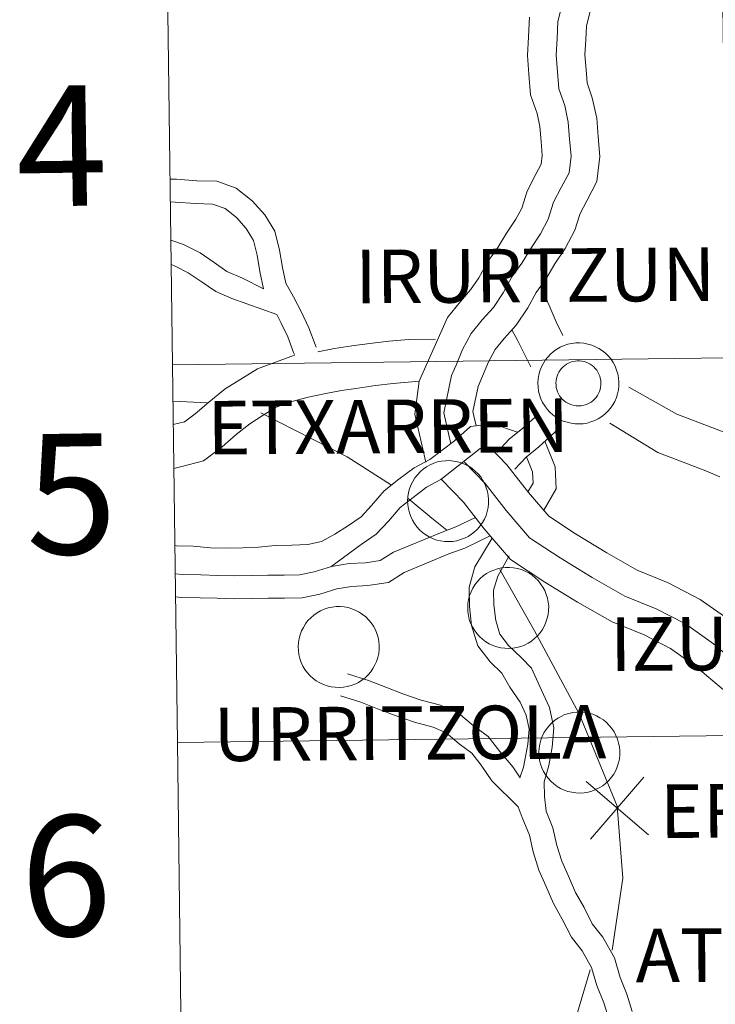
# Model space of a CAD drawing. Units: metres. Extents: x 599539 to 604037, y 4742639 to 4745675.
# Drawn here: x 600389 to 600441, y 4742762 to 4742835 of the extents above; entities that cross this region are included whole.
import ezdxf
from ezdxf.enums import TextEntityAlignment as Align

# ---------------------------------------------------------------- set-up
doc = ezdxf.new("R2010")
doc.units = ezdxf.units.M
doc.header["$MEASUREMENT"] = 0
doc.layers.add('Level 63', color=7, linetype='Continuous', lineweight=0)
doc.styles.add('Arial', font='ARIAL.TTF', dxfattribs={"height": 0.2})

msp = doc.modelspace()

# ---------------------------------------------------------------- linework, layer by layer
at = {"layer": 'Level 63', "linetype": 'Continuous', "lineweight": 0}
for points in [[(600400.28, 4742809.47, 0.01), (600399.92, 4742837.68, 0.01), (600441.38, 4742838.22, 0.01), (600441.75, 4742810.01, 0.01), (600400.28, 4742809.47, 0.01)], [(600427.59, 4742808.12, 0.01), (600427.61, 4742808.42, 0.01), (600427.66, 4742808.72, 0.01), (600427.73, 4742809.01, 0.01), (600427.84, 4742809.29, 0.01), (600427.97, 4742809.56, 0.01), (600428.13, 4742809.82, 0.01), (600428.32, 4742810.06, 0.01), (600428.53, 4742810.28, 0.01), (600428.75, 4742810.47, 0.01), (600429, 4742810.65, 0.01), (600429.26, 4742810.79, 0.01), (600429.54, 4742810.92, 0.01), (600429.83, 4742811.01, 0.01), (600430.12, 4742811.07, 0.01), (600430.42, 4742811.11, 0.01), (600430.72, 4742811.11, 0.01), (600431.02, 4742811.09, 0.01), (600431.32, 4742811.03, 0.01), (600431.61, 4742810.95, 0.01), (600431.89, 4742810.83, 0.01), (600432.15, 4742810.69, 0.01), (600432.41, 4742810.53, 0.01), (600432.64, 4742810.34, 0.01), (600432.85, 4742810.12, 0.01), (600433.05, 4742809.89, 0.01), (600433.21, 4742809.64, 0.01), (600433.35, 4742809.37, 0.01), (600433.47, 4742809.09, 0.01), (600433.55, 4742808.81, 0.01), (600433.61, 4742808.51, 0.01), (600433.64, 4742808.21, 0.01), (600433.63, 4742807.91, 0.01), (600433.6, 4742807.61, 0.01), (600433.54, 4742807.31, 0.01), (600433.45, 4742807.03, 0.01), (600433.33, 4742806.75, 0.01), (600433.18, 4742806.49, 0.01), (600433.01, 4742806.24, 0.01), (600432.81, 4742806.01, 0.01), (600432.59, 4742805.8, 0.01), (600432.35, 4742805.61, 0.01), (600432.1, 4742805.45, 0.01), (600431.83, 4742805.32, 0.01), (600431.55, 4742805.21, 0.01), (600431.26, 4742805.13, 0.01), (600430.96, 4742805.08, 0.01), (600430.66, 4742805.06, 0.01), (600430.36, 4742805.07, 0.01), (600430.06, 4742805.11, 0.01), (600429.77, 4742805.19, 0.01), (600429.48, 4742805.28, 0.01), (600429.21, 4742805.41, 0.01), (600428.95, 4742805.57, 0.01), (600428.7, 4742805.74, 0.01), (600428.48, 4742805.95, 0.01), (600428.28, 4742806.17, 0.01), (600428.1, 4742806.41, 0.01), (600427.94, 4742806.67, 0.01), (600427.81, 4742806.94, 0.01), (600427.71, 4742807.23, 0.01), (600427.64, 4742807.52, 0.01), (600427.6, 4742807.82, 0.01), (600427.59, 4742808.12, 0.01)], [(600427.59, 4742808.12, 0.01), (600427.61, 4742808.42, 0.01), (600427.66, 4742808.72, 0.01), (600427.73, 4742809.01, 0.01), (600427.84, 4742809.29, 0.01), (600427.97, 4742809.56, 0.01), (600428.13, 4742809.82, 0.01), (600428.32, 4742810.06, 0.01), (600428.53, 4742810.28, 0.01), (600428.75, 4742810.47, 0.01), (600429, 4742810.65, 0.01), (600429.26, 4742810.79, 0.01), (600429.54, 4742810.92, 0.01), (600429.83, 4742811.01, 0.01), (600430.12, 4742811.07, 0.01), (600430.42, 4742811.11, 0.01), (600430.72, 4742811.11, 0.01), (600431.02, 4742811.09, 0.01), (600431.32, 4742811.03, 0.01), (600431.61, 4742810.95, 0.01), (600431.89, 4742810.83, 0.01), (600432.15, 4742810.69, 0.01), (600432.41, 4742810.53, 0.01), (600432.64, 4742810.34, 0.01), (600432.85, 4742810.12, 0.01), (600433.05, 4742809.89, 0.01), (600433.21, 4742809.64, 0.01), (600433.35, 4742809.37, 0.01), (600433.47, 4742809.09, 0.01), (600433.55, 4742808.81, 0.01), (600433.61, 4742808.51, 0.01), (600433.64, 4742808.21, 0.01), (600433.63, 4742807.91, 0.01), (600433.6, 4742807.61, 0.01), (600433.54, 4742807.31, 0.01), (600433.45, 4742807.03, 0.01), (600433.33, 4742806.75, 0.01), (600433.18, 4742806.49, 0.01), (600433.01, 4742806.24, 0.01), (600432.81, 4742806.01, 0.01), (600432.59, 4742805.8, 0.01), (600432.35, 4742805.61, 0.01), (600432.1, 4742805.45, 0.01), (600431.83, 4742805.32, 0.01), (600431.55, 4742805.21, 0.01), (600431.26, 4742805.13, 0.01), (600430.96, 4742805.08, 0.01), (600430.66, 4742805.06, 0.01), (600430.36, 4742805.07, 0.01), (600430.06, 4742805.11, 0.01), (600429.77, 4742805.19, 0.01), (600429.48, 4742805.28, 0.01), (600429.21, 4742805.41, 0.01), (600428.95, 4742805.57, 0.01), (600428.7, 4742805.74, 0.01), (600428.48, 4742805.95, 0.01), (600428.28, 4742806.17, 0.01), (600428.1, 4742806.41, 0.01), (600427.94, 4742806.67, 0.01), (600427.81, 4742806.94, 0.01), (600427.71, 4742807.23, 0.01), (600427.64, 4742807.52, 0.01), (600427.6, 4742807.82, 0.01), (600427.59, 4742808.12, 0.01)], [(600400.65, 4742781.26, 0.01), (600400.28, 4742809.47, 0.01), (600441.75, 4742810.01, 0.01), (600442.13, 4742781.8, 0.01), (600400.65, 4742781.26, 0.01)], [(600428.97, 4742808.46, 0.01), (600429.02, 4742808.62, 0.01), (600429.08, 4742808.78, 0.01), (600429.15, 4742808.93, 0.01), (600429.25, 4742809.07, 0.01), (600429.35, 4742809.2, 0.01), (600429.47, 4742809.32, 0.01), (600429.59, 4742809.43, 0.01), (600429.73, 4742809.52, 0.01), (600429.88, 4742809.6, 0.01), (600430.03, 4742809.67, 0.01), (600430.19, 4742809.72, 0.01), (600430.36, 4742809.75, 0.01), (600430.53, 4742809.77, 0.01), (600430.69, 4742809.77, 0.01), (600430.86, 4742809.75, 0.01), (600431.03, 4742809.72, 0.01), (600431.19, 4742809.67, 0.01), (600431.34, 4742809.61, 0.01), (600431.49, 4742809.53, 0.01), (600431.63, 4742809.43, 0.01), (600431.76, 4742809.33, 0.01), (600431.87, 4742809.21, 0.01), (600431.98, 4742809.08, 0.01), (600432.07, 4742808.93, 0.01), (600432.15, 4742808.79, 0.01), (600432.21, 4742808.63, 0.01), (600432.25, 4742808.47, 0.01), (600432.28, 4742808.3, 0.01), (600432.3, 4742808.14, 0.01), (600432.29, 4742807.97, 0.01), (600432.27, 4742807.8, 0.01), (600432.24, 4742807.64, 0.01), (600432.18, 4742807.48, 0.01), (600432.11, 4742807.33, 0.01), (600432.03, 4742807.18, 0.01), (600431.93, 4742807.04, 0.01), (600431.82, 4742806.92, 0.01), (600431.7, 4742806.8, 0.01), (600431.57, 4742806.7, 0.01), (600431.42, 4742806.61, 0.01), (600431.27, 4742806.54, 0.01), (600431.12, 4742806.48, 0.01), (600430.95, 4742806.44, 0.01), (600430.79, 4742806.41, 0.01), (600430.62, 4742806.41, 0.01), (600430.45, 4742806.41, 0.01), (600430.29, 4742806.44, 0.01), (600430.12, 4742806.48, 0.01), (600429.97, 4742806.53, 0.01), (600429.81, 4742806.61, 0.01), (600429.67, 4742806.69, 0.01), (600429.54, 4742806.8, 0.01), (600429.41, 4742806.91, 0.01), (600429.3, 4742807.03, 0.01), (600429.2, 4742807.17, 0.01), (600429.12, 4742807.32, 0.01), (600429.05, 4742807.47, 0.01), (600429, 4742807.63, 0.01), (600428.96, 4742807.79, 0.01), (600428.94, 4742807.96, 0.01), (600428.93, 4742808.13, 0.01), (600428.94, 4742808.29, 0.01), (600428.97, 4742808.46, 0.01)], [(600428.97, 4742808.46, 0.01), (600429.02, 4742808.62, 0.01), (600429.08, 4742808.78, 0.01), (600429.15, 4742808.93, 0.01), (600429.25, 4742809.07, 0.01), (600429.35, 4742809.2, 0.01), (600429.47, 4742809.32, 0.01), (600429.59, 4742809.43, 0.01), (600429.73, 4742809.52, 0.01), (600429.88, 4742809.6, 0.01), (600430.03, 4742809.67, 0.01), (600430.19, 4742809.72, 0.01), (600430.36, 4742809.75, 0.01), (600430.53, 4742809.77, 0.01), (600430.69, 4742809.77, 0.01), (600430.86, 4742809.75, 0.01), (600431.03, 4742809.72, 0.01), (600431.19, 4742809.67, 0.01), (600431.34, 4742809.61, 0.01), (600431.49, 4742809.53, 0.01), (600431.63, 4742809.43, 0.01), (600431.76, 4742809.33, 0.01), (600431.87, 4742809.21, 0.01), (600431.98, 4742809.08, 0.01), (600432.07, 4742808.93, 0.01), (600432.15, 4742808.79, 0.01), (600432.21, 4742808.63, 0.01), (600432.25, 4742808.47, 0.01), (600432.28, 4742808.3, 0.01), (600432.3, 4742808.14, 0.01), (600432.29, 4742807.97, 0.01), (600432.27, 4742807.8, 0.01), (600432.24, 4742807.64, 0.01), (600432.18, 4742807.48, 0.01), (600432.11, 4742807.33, 0.01), (600432.03, 4742807.18, 0.01), (600431.93, 4742807.04, 0.01), (600431.82, 4742806.92, 0.01), (600431.7, 4742806.8, 0.01), (600431.57, 4742806.7, 0.01), (600431.42, 4742806.61, 0.01), (600431.27, 4742806.54, 0.01), (600431.12, 4742806.48, 0.01), (600430.95, 4742806.44, 0.01), (600430.79, 4742806.41, 0.01), (600430.62, 4742806.41, 0.01), (600430.45, 4742806.41, 0.01), (600430.29, 4742806.44, 0.01), (600430.12, 4742806.48, 0.01), (600429.97, 4742806.53, 0.01), (600429.81, 4742806.61, 0.01), (600429.67, 4742806.69, 0.01), (600429.54, 4742806.8, 0.01), (600429.41, 4742806.91, 0.01), (600429.3, 4742807.03, 0.01), (600429.2, 4742807.17, 0.01), (600429.12, 4742807.32, 0.01), (600429.05, 4742807.47, 0.01), (600429, 4742807.63, 0.01), (600428.96, 4742807.79, 0.01), (600428.94, 4742807.96, 0.01), (600428.93, 4742808.13, 0.01), (600428.94, 4742808.29, 0.01), (600428.97, 4742808.46, 0.01)], [(600428.97, 4742808.46, 0.01), (600429.02, 4742808.62, 0.01), (600429.08, 4742808.78, 0.01), (600429.15, 4742808.93, 0.01), (600429.25, 4742809.07, 0.01), (600429.35, 4742809.2, 0.01), (600429.47, 4742809.32, 0.01), (600429.59, 4742809.43, 0.01), (600429.73, 4742809.52, 0.01), (600429.88, 4742809.6, 0.01), (600430.03, 4742809.67, 0.01), (600430.19, 4742809.72, 0.01), (600430.36, 4742809.75, 0.01), (600430.53, 4742809.77, 0.01), (600430.69, 4742809.77, 0.01), (600430.86, 4742809.75, 0.01), (600431.03, 4742809.72, 0.01), (600431.19, 4742809.67, 0.01), (600431.34, 4742809.61, 0.01), (600431.49, 4742809.53, 0.01), (600431.63, 4742809.43, 0.01), (600431.76, 4742809.33, 0.01), (600431.87, 4742809.21, 0.01), (600431.98, 4742809.08, 0.01), (600432.07, 4742808.93, 0.01), (600432.15, 4742808.79, 0.01), (600432.21, 4742808.63, 0.01), (600432.25, 4742808.47, 0.01), (600432.28, 4742808.3, 0.01), (600432.3, 4742808.14, 0.01), (600432.29, 4742807.97, 0.01), (600432.27, 4742807.8, 0.01), (600432.24, 4742807.64, 0.01), (600432.18, 4742807.48, 0.01), (600432.11, 4742807.33, 0.01), (600432.03, 4742807.18, 0.01), (600431.93, 4742807.04, 0.01), (600431.82, 4742806.92, 0.01), (600431.7, 4742806.8, 0.01), (600431.57, 4742806.7, 0.01), (600431.42, 4742806.61, 0.01), (600431.27, 4742806.54, 0.01), (600431.12, 4742806.48, 0.01), (600430.95, 4742806.44, 0.01), (600430.79, 4742806.41, 0.01), (600430.62, 4742806.41, 0.01), (600430.45, 4742806.41, 0.01), (600430.29, 4742806.44, 0.01), (600430.12, 4742806.48, 0.01), (600429.97, 4742806.53, 0.01), (600429.81, 4742806.61, 0.01), (600429.67, 4742806.69, 0.01), (600429.54, 4742806.8, 0.01), (600429.41, 4742806.91, 0.01), (600429.3, 4742807.03, 0.01), (600429.2, 4742807.17, 0.01), (600429.12, 4742807.32, 0.01), (600429.05, 4742807.47, 0.01), (600429, 4742807.63, 0.01), (600428.96, 4742807.79, 0.01), (600428.94, 4742807.96, 0.01), (600428.93, 4742808.13, 0.01), (600428.94, 4742808.29, 0.01), (600428.97, 4742808.46, 0.01)], [(600428.97, 4742808.46, 0.01), (600429.02, 4742808.62, 0.01), (600429.08, 4742808.78, 0.01), (600429.15, 4742808.93, 0.01), (600429.25, 4742809.07, 0.01), (600429.35, 4742809.2, 0.01), (600429.47, 4742809.32, 0.01), (600429.59, 4742809.43, 0.01), (600429.73, 4742809.52, 0.01), (600429.88, 4742809.6, 0.01), (600430.03, 4742809.67, 0.01), (600430.19, 4742809.72, 0.01), (600430.36, 4742809.75, 0.01), (600430.53, 4742809.77, 0.01), (600430.69, 4742809.77, 0.01), (600430.86, 4742809.75, 0.01), (600431.03, 4742809.72, 0.01), (600431.19, 4742809.67, 0.01), (600431.34, 4742809.61, 0.01), (600431.49, 4742809.53, 0.01), (600431.63, 4742809.43, 0.01), (600431.76, 4742809.33, 0.01), (600431.87, 4742809.21, 0.01), (600431.98, 4742809.08, 0.01), (600432.07, 4742808.93, 0.01), (600432.15, 4742808.79, 0.01), (600432.21, 4742808.63, 0.01), (600432.25, 4742808.47, 0.01), (600432.28, 4742808.3, 0.01), (600432.3, 4742808.14, 0.01), (600432.29, 4742807.97, 0.01), (600432.27, 4742807.8, 0.01), (600432.24, 4742807.64, 0.01), (600432.18, 4742807.48, 0.01), (600432.11, 4742807.33, 0.01), (600432.03, 4742807.18, 0.01), (600431.93, 4742807.04, 0.01), (600431.82, 4742806.92, 0.01), (600431.7, 4742806.8, 0.01), (600431.57, 4742806.7, 0.01), (600431.42, 4742806.61, 0.01), (600431.27, 4742806.54, 0.01), (600431.12, 4742806.48, 0.01), (600430.95, 4742806.44, 0.01), (600430.79, 4742806.41, 0.01), (600430.62, 4742806.41, 0.01), (600430.45, 4742806.41, 0.01), (600430.29, 4742806.44, 0.01), (600430.12, 4742806.48, 0.01), (600429.97, 4742806.53, 0.01), (600429.81, 4742806.61, 0.01), (600429.67, 4742806.69, 0.01), (600429.54, 4742806.8, 0.01), (600429.41, 4742806.91, 0.01), (600429.3, 4742807.03, 0.01), (600429.2, 4742807.17, 0.01), (600429.12, 4742807.32, 0.01), (600429.05, 4742807.47, 0.01), (600429, 4742807.63, 0.01), (600428.96, 4742807.79, 0.01), (600428.94, 4742807.96, 0.01), (600428.93, 4742808.13, 0.01), (600428.94, 4742808.29, 0.01), (600428.97, 4742808.46, 0.01)], [(600417.85, 4742799.33, 0.01), (600417.87, 4742799.63, 0.01), (600417.92, 4742799.93, 0.01), (600418, 4742800.22, 0.01), (600418.1, 4742800.5, 0.01), (600418.24, 4742800.77, 0.01), (600418.4, 4742801.03, 0.01), (600418.58, 4742801.26, 0.01), (600418.79, 4742801.48, 0.01), (600419.02, 4742801.68, 0.01), (600419.27, 4742801.85, 0.01), (600419.53, 4742802, 0.01), (600419.8, 4742802.12, 0.01), (600420.09, 4742802.22, 0.01), (600420.39, 4742802.28, 0.01), (600420.69, 4742802.31, 0.01), (600420.99, 4742802.32, 0.01), (600421.29, 4742802.29, 0.01), (600421.58, 4742802.24, 0.01), (600421.87, 4742802.15, 0.01), (600422.15, 4742802.04, 0.01), (600422.42, 4742801.9, 0.01), (600422.67, 4742801.73, 0.01), (600422.9, 4742801.54, 0.01), (600423.12, 4742801.33, 0.01), (600423.31, 4742801.1, 0.01), (600423.48, 4742800.85, 0.01), (600423.62, 4742800.58, 0.01), (600423.73, 4742800.3, 0.01), (600423.82, 4742800.01, 0.01), (600423.87, 4742799.71, 0.01), (600423.9, 4742799.41, 0.01), (600423.9, 4742799.11, 0.01), (600423.87, 4742798.81, 0.01), (600423.8, 4742798.52, 0.01), (600423.71, 4742798.23, 0.01), (600423.59, 4742797.95, 0.01), (600423.44, 4742797.69, 0.01), (600423.27, 4742797.44, 0.01), (600423.08, 4742797.21, 0.01), (600422.86, 4742797.01, 0.01), (600422.62, 4742796.82, 0.01), (600422.37, 4742796.66, 0.01), (600422.09, 4742796.53, 0.01), (600421.81, 4742796.42, 0.01), (600421.52, 4742796.34, 0.01), (600421.23, 4742796.29, 0.01), (600420.92, 4742796.27, 0.01), (600420.62, 4742796.28, 0.01), (600420.32, 4742796.32, 0.01), (600420.03, 4742796.39, 0.01), (600419.75, 4742796.49, 0.01), (600419.47, 4742796.62, 0.01), (600419.21, 4742796.77, 0.01), (600418.97, 4742796.95, 0.01), (600418.75, 4742797.15, 0.01), (600418.54, 4742797.37, 0.01), (600418.36, 4742797.62, 0.01), (600418.21, 4742797.88, 0.01), (600418.08, 4742798.15, 0.01), (600417.98, 4742798.43, 0.01), (600417.91, 4742798.73, 0.01), (600417.87, 4742799.03, 0.01), (600417.85, 4742799.33, 0.01)], [(600422.34, 4742791.35, 0.01), (600422.35, 4742791.65, 0.01), (600422.4, 4742791.95, 0.01), (600422.48, 4742792.24, 0.01), (600422.59, 4742792.53, 0.01), (600422.72, 4742792.8, 0.01), (600422.88, 4742793.05, 0.01), (600423.07, 4742793.29, 0.01), (600423.27, 4742793.51, 0.01), (600423.5, 4742793.71, 0.01), (600423.75, 4742793.88, 0.01), (600424.01, 4742794.03, 0.01), (600424.29, 4742794.15, 0.01), (600424.57, 4742794.24, 0.01), (600424.87, 4742794.31, 0.01), (600425.17, 4742794.34, 0.01), (600425.47, 4742794.35, 0.01), (600425.77, 4742794.32, 0.01), (600426.07, 4742794.27, 0.01), (600426.35, 4742794.18, 0.01), (600426.63, 4742794.07, 0.01), (600426.9, 4742793.93, 0.01), (600427.15, 4742793.76, 0.01), (600427.39, 4742793.57, 0.01), (600427.6, 4742793.36, 0.01), (600427.79, 4742793.12, 0.01), (600427.96, 4742792.87, 0.01), (600428.1, 4742792.61, 0.01), (600428.21, 4742792.33, 0.01), (600428.3, 4742792.04, 0.01), (600428.36, 4742791.74, 0.01), (600428.39, 4742791.44, 0.01), (600428.38, 4742791.14, 0.01), (600428.35, 4742790.84, 0.01), (600428.29, 4742790.55, 0.01), (600428.19, 4742790.26, 0.01), (600428.07, 4742789.98, 0.01), (600427.93, 4742789.72, 0.01), (600427.75, 4742789.47, 0.01), (600427.56, 4742789.24, 0.01), (600427.34, 4742789.03, 0.01), (600427.1, 4742788.85, 0.01), (600426.85, 4742788.69, 0.01), (600426.58, 4742788.55, 0.01), (600426.3, 4742788.45, 0.01), (600426.01, 4742788.37, 0.01), (600425.71, 4742788.32, 0.01), (600425.41, 4742788.3, 0.01), (600425.11, 4742788.31, 0.01), (600424.81, 4742788.35, 0.01), (600424.51, 4742788.42, 0.01), (600424.23, 4742788.52, 0.01), (600423.95, 4742788.65, 0.01), (600423.69, 4742788.8, 0.01), (600423.45, 4742788.98, 0.01), (600423.23, 4742789.18, 0.01), (600423.03, 4742789.4, 0.01), (600422.85, 4742789.65, 0.01), (600422.69, 4742789.9, 0.01), (600422.56, 4742790.18, 0.01), (600422.46, 4742790.46, 0.01), (600422.39, 4742790.75, 0.01), (600422.35, 4742791.05, 0.01), (600422.34, 4742791.35, 0.01)], [(600409.67, 4742788.43, 0.01), (600409.69, 4742788.73, 0.01), (600409.74, 4742789.03, 0.01), (600409.82, 4742789.32, 0.01), (600409.92, 4742789.6, 0.01), (600410.06, 4742789.87, 0.01), (600410.22, 4742790.13, 0.01), (600410.4, 4742790.37, 0.01), (600410.61, 4742790.59, 0.01), (600410.84, 4742790.78, 0.01), (600411.09, 4742790.96, 0.01), (600411.35, 4742791.11, 0.01), (600411.62, 4742791.23, 0.01), (600411.91, 4742791.32, 0.01), (600412.21, 4742791.38, 0.01), (600412.51, 4742791.42, 0.01), (600412.81, 4742791.42, 0.01), (600413.11, 4742791.4, 0.01), (600413.4, 4742791.34, 0.01), (600413.69, 4742791.26, 0.01), (600413.97, 4742791.14, 0.01), (600414.24, 4742791, 0.01), (600414.49, 4742790.84, 0.01), (600414.72, 4742790.65, 0.01), (600414.94, 4742790.43, 0.01), (600415.13, 4742790.2, 0.01), (600415.3, 4742789.95, 0.01), (600415.44, 4742789.68, 0.01), (600415.55, 4742789.4, 0.01), (600415.64, 4742789.11, 0.01), (600415.69, 4742788.82, 0.01), (600415.72, 4742788.52, 0.01), (600415.72, 4742788.22, 0.01), (600415.69, 4742787.92, 0.01), (600415.62, 4742787.62, 0.01), (600415.53, 4742787.33, 0.01), (600415.41, 4742787.06, 0.01), (600415.26, 4742786.79, 0.01), (600415.09, 4742786.55, 0.01), (600414.9, 4742786.32, 0.01), (600414.68, 4742786.11, 0.01), (600414.44, 4742785.92, 0.01), (600414.19, 4742785.76, 0.01), (600413.91, 4742785.63, 0.01), (600413.63, 4742785.52, 0.01), (600413.34, 4742785.44, 0.01), (600413.05, 4742785.39, 0.01), (600412.74, 4742785.37, 0.01), (600412.44, 4742785.39, 0.01), (600412.14, 4742785.43, 0.01), (600411.85, 4742785.49, 0.01), (600411.57, 4742785.59, 0.01), (600411.29, 4742785.72, 0.01), (600411.03, 4742785.87, 0.01), (600410.79, 4742786.05, 0.01), (600410.57, 4742786.25, 0.01), (600410.36, 4742786.48, 0.01), (600410.18, 4742786.72, 0.01), (600410.03, 4742786.98, 0.01), (600409.9, 4742787.25, 0.01), (600409.8, 4742787.54, 0.01), (600409.73, 4742787.83, 0.01), (600409.69, 4742788.13, 0.01), (600409.67, 4742788.43, 0.01)], [(600427.66, 4742780.55, 0.01), (600427.68, 4742780.85, 0.01), (600427.73, 4742781.15, 0.01), (600427.8, 4742781.44, 0.01), (600427.91, 4742781.72, 0.01), (600428.04, 4742781.99, 0.01), (600428.2, 4742782.25, 0.01), (600428.39, 4742782.49, 0.01), (600428.59, 4742782.71, 0.01), (600428.82, 4742782.9, 0.01), (600429.07, 4742783.08, 0.01), (600429.33, 4742783.22, 0.01), (600429.61, 4742783.35, 0.01), (600429.89, 4742783.44, 0.01), (600430.19, 4742783.5, 0.01), (600430.49, 4742783.54, 0.01), (600430.79, 4742783.54, 0.01), (600431.09, 4742783.52, 0.01), (600431.39, 4742783.46, 0.01), (600431.68, 4742783.38, 0.01), (600431.96, 4742783.26, 0.01), (600432.22, 4742783.12, 0.01), (600432.48, 4742782.96, 0.01), (600432.71, 4742782.77, 0.01), (600432.92, 4742782.55, 0.01), (600433.11, 4742782.32, 0.01), (600433.28, 4742782.07, 0.01), (600433.42, 4742781.8, 0.01), (600433.54, 4742781.52, 0.01), (600433.62, 4742781.23, 0.01), (600433.68, 4742780.94, 0.01), (600433.71, 4742780.64, 0.01), (600433.7, 4742780.34, 0.01), (600433.67, 4742780.04, 0.01), (600433.61, 4742779.74, 0.01), (600433.52, 4742779.45, 0.01), (600433.4, 4742779.18, 0.01), (600433.25, 4742778.91, 0.01), (600433.08, 4742778.67, 0.01), (600432.88, 4742778.44, 0.01), (600432.66, 4742778.23, 0.01), (600432.43, 4742778.04, 0.01), (600432.17, 4742777.88, 0.01), (600431.9, 4742777.75, 0.01), (600431.62, 4742777.64, 0.01), (600431.33, 4742777.56, 0.01), (600431.03, 4742777.51, 0.01), (600430.73, 4742777.49, 0.01), (600430.43, 4742777.5, 0.01), (600430.13, 4742777.55, 0.01), (600429.83, 4742777.61, 0.01), (600429.55, 4742777.71, 0.01), (600429.28, 4742777.84, 0.01), (600429.02, 4742777.99, 0.01), (600428.77, 4742778.17, 0.01), (600428.55, 4742778.37, 0.01), (600428.35, 4742778.6, 0.01), (600428.17, 4742778.84, 0.01), (600428.01, 4742779.1, 0.01), (600427.89, 4742779.37, 0.01), (600427.79, 4742779.66, 0.01), (600427.71, 4742779.95, 0.01), (600427.67, 4742780.25, 0.01), (600427.66, 4742780.55, 0.01)], [(600427.66, 4742780.55, 0.01), (600427.68, 4742780.85, 0.01), (600427.73, 4742781.15, 0.01), (600427.8, 4742781.44, 0.01), (600427.91, 4742781.72, 0.01), (600428.04, 4742781.99, 0.01), (600428.2, 4742782.25, 0.01), (600428.39, 4742782.49, 0.01), (600428.59, 4742782.71, 0.01), (600428.82, 4742782.9, 0.01), (600429.07, 4742783.08, 0.01), (600429.33, 4742783.22, 0.01), (600429.61, 4742783.35, 0.01), (600429.89, 4742783.44, 0.01), (600430.19, 4742783.5, 0.01), (600430.49, 4742783.54, 0.01), (600430.79, 4742783.54, 0.01), (600431.09, 4742783.52, 0.01), (600431.39, 4742783.46, 0.01), (600431.68, 4742783.38, 0.01), (600431.96, 4742783.26, 0.01), (600432.22, 4742783.12, 0.01), (600432.48, 4742782.96, 0.01), (600432.71, 4742782.77, 0.01), (600432.92, 4742782.55, 0.01), (600433.11, 4742782.32, 0.01), (600433.28, 4742782.07, 0.01), (600433.42, 4742781.8, 0.01), (600433.54, 4742781.52, 0.01), (600433.62, 4742781.23, 0.01), (600433.68, 4742780.94, 0.01), (600433.71, 4742780.64, 0.01), (600433.7, 4742780.34, 0.01), (600433.67, 4742780.04, 0.01), (600433.61, 4742779.74, 0.01), (600433.52, 4742779.45, 0.01), (600433.4, 4742779.18, 0.01), (600433.25, 4742778.91, 0.01), (600433.08, 4742778.67, 0.01), (600432.88, 4742778.44, 0.01), (600432.66, 4742778.23, 0.01), (600432.43, 4742778.04, 0.01), (600432.17, 4742777.88, 0.01), (600431.9, 4742777.75, 0.01), (600431.62, 4742777.64, 0.01), (600431.33, 4742777.56, 0.01), (600431.03, 4742777.51, 0.01), (600430.73, 4742777.49, 0.01), (600430.43, 4742777.5, 0.01), (600430.13, 4742777.55, 0.01), (600429.83, 4742777.61, 0.01), (600429.55, 4742777.71, 0.01), (600429.28, 4742777.84, 0.01), (600429.02, 4742777.99, 0.01), (600428.77, 4742778.17, 0.01), (600428.55, 4742778.37, 0.01), (600428.35, 4742778.6, 0.01), (600428.17, 4742778.84, 0.01), (600428.01, 4742779.1, 0.01), (600427.89, 4742779.37, 0.01), (600427.79, 4742779.66, 0.01), (600427.71, 4742779.95, 0.01), (600427.67, 4742780.25, 0.01), (600427.66, 4742780.55, 0.01)], [(600401.01, 4742753.05, 0.01), (600400.65, 4742781.26, 0.01), (600442.13, 4742781.8, 0.01), (600442.51, 4742753.59, 0.01), (600401.01, 4742753.05, 0.01)]]:
    msp.add_polyline3d(points, close=True, dxfattribs=at)
for points in [[(600429.4, 4742836.38, 0.01), (600429.08, 4742835.12, 0.01), (600429.02, 4742833.86, 0.01), (600428.95, 4742832.6, 0.01), (600429.05, 4742831.35, 0.01), (600429.15, 4742830.09, 0.01), (600429.59, 4742828.84, 0.01), (600429.85, 4742827.59, 0.01), (600429.95, 4742826.33, 0.01), (600430.06, 4742825.07, 0.01), (600429.91, 4742823.81, 0.01), (600429.33, 4742822.72, 0.01), (600428.76, 4742821.62, 0.01), (600428.36, 4742820.35, 0.01), (600427.79, 4742819.26, 0.01), (600427.05, 4742818.16, 0.01), (600426.39, 4742817.06, 0.01), (600425.65, 4742816.05, 0.01), (600425, 4742814.86, 0.01), (600424.26, 4742813.76, 0.01), (600423.43, 4742812.83, 0.01), (600422.61, 4742811.81, 0.01), (600421.95, 4742810.63, 0.01), (600421.47, 4742809.45, 0.01), (600421.14, 4742808.69, 0.01)], [(600431.48, 4742835.86, 0.01), (600431.21, 4742834.8, 0.01), (600431.16, 4742833.75, 0.01), (600431.1, 4742832.63, 0.01), (600431.19, 4742831.52, 0.01), (600431.26, 4742830.53, 0.01), (600431.65, 4742829.42, 0.01), (600431.98, 4742827.9, 0.01), (600432.09, 4742826.5, 0.01), (600432.21, 4742825.03, 0.01), (600431.99, 4742823.17, 0.01), (600431.23, 4742821.73, 0.01), (600430.75, 4742820.79, 0.01), (600430.35, 4742819.53, 0.01), (600429.63, 4742818.16, 0.01), (600428.86, 4742817.01, 0.01), (600428.18, 4742815.88, 0.01), (600427.46, 4742814.89, 0.01), (600426.83, 4742813.74, 0.01), (600425.96, 4742812.45, 0.01), (600425.07, 4742811.45, 0.01), (600424.39, 4742810.61, 0.01), (600423.89, 4742809.7, 0.01), (600423.44, 4742808.62, 0.01), (600423.11, 4742807.85, 0.01)], [(600426.96, 4742835.44, 0.01), (600426.88, 4742833.97, 0.01), (600426.8, 4742832.57, 0.01), (600426.92, 4742831.18, 0.01), (600427.04, 4742829.65, 0.01), (600427.52, 4742828.26, 0.01), (600427.73, 4742827.27, 0.01), (600427.82, 4742826.16, 0.01), (600427.9, 4742825.11, 0.01), (600427.83, 4742824.46, 0.01), (600427.43, 4742823.71, 0.01), (600426.78, 4742822.44, 0.01), (600426.38, 4742821.18, 0.01), (600425.94, 4742820.35, 0.01), (600425.24, 4742819.31, 0.01), (600424.6, 4742818.24, 0.01), (600423.84, 4742817.2, 0.01), (600423.17, 4742815.98, 0.01), (600422.56, 4742815.07, 0.01), (600421.8, 4742814.21, 0.01), (600420.83, 4742813.01, 0.01), (600418.72, 4742808.26, 0.01)], [(600400.1, 4742823.35, 0.01), (600400.58, 4742823.34, 0.01), (600402.09, 4742823.23, 0.01), (600403.59, 4742823.19, 0.01), (600405.05, 4742822.67, 0.01), (600406.24, 4742821.73, 0.01), (600407.17, 4742820.68, 0.01), (600407.92, 4742819.45, 0.01), (600408.29, 4742818.03, 0.01), (600408.5, 4742816.75, 0.01), (600408.74, 4742815.58, 0.01), (600409.33, 4742814.56, 0.01), (600409.93, 4742813.4, 0.01), (600410.47, 4742812.23, 0.01), (600410.94, 4742811, 0.01), (600411.01, 4742810.8, 0.01)], [(600400.13, 4742821.64, 0.01), (600400.49, 4742821.63, 0.01), (600402, 4742821.52, 0.01), (600403.27, 4742821.48, 0.01), (600404.21, 4742821.15, 0.01), (600405.06, 4742820.48, 0.01), (600405.79, 4742819.66, 0.01), (600406.33, 4742818.77, 0.01), (600406.62, 4742817.67, 0.01), (600406.82, 4742816.44, 0.01), (600407.08, 4742815.15, 0.01)], [(600400.16, 4742818.78, 0.01), (600401.1, 4742818.46, 0.01), (600402.34, 4742817.83, 0.01), (600403.39, 4742817.11, 0.01), (600404.34, 4742816.46, 0.01), (600405.51, 4742815.95, 0.01), (600407.08, 4742815.15, 0.01)], [(600400.19, 4742816.96, 0.01), (600400.44, 4742816.88, 0.01), (600401.46, 4742816.36, 0.01), (600402.43, 4742815.69, 0.01), (600403.51, 4742814.95, 0.01), (600404.71, 4742814.43, 0.01), (600408.09, 4742813.23, 0.01)], [(600427.81, 4742815.36, 0.01), (600428.94, 4742812.68, 0.01), (600429.46, 4742811.68, 0.01)], [(600408.09, 4742813.23, 0.01), (600408.39, 4742812.65, 0.01), (600408.89, 4742811.57, 0.01), (600409.33, 4742810.41, 0.01), (600409.39, 4742810.24, 0.01)], [(600425.64, 4742812.09, 0.01), (600426.07, 4742811.31, 0.01), (600427.05, 4742809.32, 0.01)], [(600411.15, 4742810.46, 0.01), (600412.39, 4742810.69, 0.01), (600413.69, 4742810.89, 0.01), (600415.04, 4742811.08, 0.01), (600416.44, 4742811.25, 0.01), (600417.95, 4742811.38, 0.01), (600419.93, 4742811.39, 0.01)], [(600400.34, 4742805.01, 0.01), (600401.19, 4742805.23, 0.01), (600401.98, 4742805.82, 0.01), (600402.99, 4742806.7, 0.01), (600404.21, 4742807.68, 0.01), (600405.38, 4742808.41, 0.01), (600406.63, 4742809.18, 0.01), (600409.41, 4742810.19, 0.01)], [(600421.14, 4742808.69, 0.01), (600420.55, 4742805.89, 0.01), (600421.08, 4742803.58, 0.01)], [(600400.38, 4742801.74, 0.01), (600400.88, 4742801.86, 0.01), (600402.59, 4742802.31, 0.01), (600403.99, 4742803.35, 0.01), (600405.04, 4742804.27, 0.01), (600406.05, 4742805.08, 0.01), (600407.06, 4742805.71, 0.01), (600408.03, 4742806.31, 0.01), (600409.19, 4742806.73, 0.01), (600410.41, 4742807.07, 0.01), (600411.75, 4742807.33, 0.01), (600412.92, 4742807.55, 0.01), (600414.16, 4742807.74, 0.01), (600415.46, 4742807.93, 0.01), (600416.77, 4742808.09, 0.01), (600418.72, 4742808.26, 0.01)], [(600418.72, 4742808.26, 0.01), (600418.38, 4742805.79, 0.01), (600419.2, 4742802.21, 0.01)], [(600423.11, 4742807.85, 0.01), (600422.73, 4742805.99, 0.01), (600422.97, 4742804.92, 0.01)], [(600434.37, 4742807.81, 0.01), (600437.97, 4742805.8, 0.01), (600441.31, 4742804.51, 0.01), (600442.68, 4742803.95, 0.01), (600443.84, 4742803.19, 0.01), (600444.89, 4742802.52, 0.01), (600445.93, 4742801.85, 0.01), (600446.85, 4742801.25, 0.01), (600447.47, 4742800.88, 0.01)], [(600400.32, 4742806.77, 0.01), (600402.89, 4742806.63, 0.01)], [(600406.89, 4742805.89, 0.01), (600413.34, 4742802.6, 0.01), (600416.64, 4742800.5, 0.01)], [(600424.52, 4742802.93, 0.01), (600425.44, 4742803.93, 0.01), (600426.46, 4742804.75, 0.01), (600427.62, 4742805.8, 0.01)], [(600426.07, 4742804.44, 0.01), (600424.22, 4742805.08, 0.01), (600422.54, 4742804.86, 0.01), (600421.35, 4742803.81, 0.01), (600419.51, 4742802.4, 0.01), (600418.34, 4742801.79, 0.01), (600417.2, 4742800.93, 0.01), (600416.11, 4742800.06, 0.01), (600415.14, 4742798.96, 0.01), (600414.37, 4742798.13, 0.01), (600413.44, 4742797.47, 0.01), (600412.4, 4742796.82, 0.01), (600411.41, 4742796.27, 0.01), (600410.39, 4742796.06, 0.01), (600409.2, 4742796, 0.01), (600407.96, 4742795.98, 0.01), (600406.72, 4742795.87, 0.01), (600405.53, 4742795.81, 0.01), (600404.33, 4742795.79, 0.01), (600403.11, 4742795.82, 0.01), (600401.83, 4742795.94, 0.01), (600400.58, 4742795.97, 0.01), (600400.46, 4742795.98, 0.01)], [(600432.95, 4742805.13, 0.01), (600436.55, 4742802.94, 0.01), (600440.13, 4742801.56, 0.01), (600441.19, 4742801.12, 0.01)], [(600425.87, 4742801.69, 0.01), (600426.7, 4742802.59, 0.01), (600427.65, 4742803.35, 0.01), (600429.08, 4742804.65, 0.01)], [(600428.11, 4742803.77, 0.01), (600428.88, 4742801.85, 0.01), (600428.96, 4742800.22, 0.01), (600428.02, 4742798.63, 0.01)], [(600424.68, 4742803.11, 0.01), (600424.04, 4742803.33, 0.01), (600423.28, 4742803.23, 0.01), (600420.34, 4742800.9, 0.01), (600419.26, 4742800.34, 0.01), (600418.26, 4742799.58, 0.01), (600417.3, 4742798.81, 0.01), (600416.41, 4742797.81, 0.01), (600415.51, 4742796.83, 0.01), (600414.39, 4742796.05, 0.01), (600412.12, 4742794.4, 0.01)], [(600423.97, 4742803.35, 0.01), (600425.27, 4742802.02, 0.01), (600426.88, 4742799.94, 0.01), (600428.4, 4742798.18, 0.01), (600430.4, 4742796.86, 0.01), (600432.73, 4742795.44, 0.01), (600435, 4742794.13, 0.01), (600437.32, 4742793.2, 0.01), (600439.72, 4742791.96, 0.01), (600442.02, 4742790.33, 0.01), (600444.16, 4742788.52, 0.01), (600446.01, 4742787.07, 0.01), (600446.83, 4742786.74, 0.01), (600448.91, 4742786.2, 0.01), (600450.15, 4742786.19, 0.01), (600453.24, 4742785.85, 0.01), (600456.4, 4742785.2, 0.01), (600457.8, 4742784.61, 0.01), (600459.14, 4742783.98, 0.01)], [(600422.11, 4742802.2, 0.01), (600423.65, 4742800.62, 0.01), (600425.22, 4742798.59, 0.01), (600426.97, 4742796.56, 0.01), (600429.25, 4742795.05, 0.01), (600431.64, 4742793.6, 0.01), (600434.07, 4742792.2, 0.01), (600436.42, 4742791.26, 0.01), (600438.61, 4742790.13, 0.01), (600440.7, 4742788.64, 0.01), (600442.8, 4742786.86, 0.01), (600444.93, 4742785.19, 0.01), (600446.16, 4742784.71, 0.01), (600448.63, 4742784.06, 0.01), (600450.03, 4742784.05, 0.01), (600452.91, 4742783.73, 0.01), (600455.77, 4742783.14, 0.01), (600457.37, 4742782.47, 0.01)], [(600426.73, 4742802.61, 0.01), (600427.18, 4742801.48, 0.01), (600427.22, 4742800.65, 0.01), (600426.84, 4742799.99, 0.01)], [(600420.37, 4742800.91, 0.01), (600422.03, 4742799.21, 0.01), (600423.57, 4742797.23, 0.01), (600425.54, 4742794.94, 0.01), (600428.1, 4742793.24, 0.01), (600430.55, 4742791.75, 0.01), (600433.13, 4742790.27, 0.01), (600435.53, 4742789.31, 0.01), (600437.49, 4742788.29, 0.01), (600439.39, 4742786.95, 0.01), (600441.45, 4742785.2, 0.01), (600443.35, 4742783.71, 0.01)], [(600417.9, 4742799.49, 0.01), (600419.67, 4742798.03, 0.01), (600420.77, 4742797.13, 0.01)], [(600422.92, 4742798.07, 0.01), (600421.45, 4742797.37, 0.01), (600420.3, 4742796.94, 0.01), (600416.8, 4742795.49, 0.01), (600415.81, 4742794.87, 0.01), (600414.71, 4742794.7, 0.01), (600413.48, 4742794.64, 0.01), (600412.16, 4742794.41, 0.01), (600410.87, 4742794.02, 0.01), (600409.77, 4742793.79, 0.01), (600408.63, 4742793.77, 0.01), (600407.41, 4742793.76, 0.01), (600406.18, 4742793.74, 0.01), (600404.93, 4742793.72, 0.01), (600403.67, 4742793.75, 0.01), (600402.4, 4742793.78, 0.01), (600401.06, 4742793.81, 0.01), (600400.49, 4742793.87, 0.01)], [(600424.03, 4742796.7, 0.01), (600422.12, 4742795.79, 0.01), (600420.93, 4742795.35, 0.01), (600417.59, 4742793.96, 0.01), (600416.42, 4742793.23, 0.01), (600414.89, 4742792.99, 0.01), (600413.67, 4742792.93, 0.01), (600412.55, 4742792.74, 0.01), (600411.3, 4742792.35, 0.01), (600409.96, 4742792.08, 0.01), (600408.65, 4742792.06, 0.01), (600407.43, 4742792.04, 0.01), (600406.2, 4742792.03, 0.01), (600404.92, 4742792.01, 0.01), (600403.63, 4742792.04, 0.01), (600402.36, 4742792.07, 0.01), (600400.96, 4742792.1, 0.01), (600400.51, 4742792.15, 0.01)], [(600424.17, 4742796.53, 0.01), (600422.88, 4742794.39, 0.01), (600422.45, 4742792.88, 0.01), (600422.47, 4742791.42, 0.01), (600422.63, 4742790.01, 0.01), (600423.1, 4742788.49, 0.01), (600424.02, 4742787.3, 0.01), (600424.89, 4742786.46, 0.01), (600425.5, 4742785.39, 0.01), (600426.26, 4742784.28, 0.01), (600426.71, 4742783.3, 0.01), (600426.93, 4742782.26, 0.01), (600426.84, 4742781.15, 0.01), (600426.61, 4742779.96, 0.01), (600426.52, 4742779.42, 0.01), (600426.24, 4742778.64, 0.01)], [(600425.43, 4742795.21, 0.01), (600424.59, 4742793.7, 0.01), (600424.28, 4742792.64, 0.01), (600424.3, 4742791.54, 0.01), (600424.43, 4742790.39, 0.01), (600424.75, 4742789.35, 0.01), (600425.4, 4742788.52, 0.01), (600426.35, 4742787.59, 0.01), (600427.11, 4742786.83, 0.01), (600427.86, 4742785.19, 0.01), (600428.46, 4742783.88, 0.01), (600428.78, 4742782.37, 0.01), (600428.66, 4742780.91, 0.01), (600428.4, 4742779.54, 0.01), (600428.06, 4742778.34, 0.01), (600428.07, 4742777.24, 0.01), (600428.2, 4742776.13, 0.01), (600428.71, 4742774.9, 0.01), (600428.99, 4742773.58, 0.01), (600429.37, 4742772.4, 0.01), (600429.88, 4742771.29, 0.01), (600430.39, 4742770.06, 0.01), (600431.03, 4742768.95, 0.01), (600431.65, 4742767.73, 0.01), (600432.43, 4742766.73, 0.01), (600433.3, 4742765.18, 0.01), (600433.72, 4742763.72, 0.01), (600434.24, 4742762.46, 0.01), (600434.64, 4742761.18, 0.01)], [(600424.73, 4742794.19, 0.01), (600427.34, 4742789.61, 0.01), (600430.67, 4742783.4, 0.01), (600433.5, 4742776.51, 0.01), (600433.92, 4742771.13, 0.01), (600433.13, 4742765.77, 0.01)], [(600413.35, 4742786.39, 0.01), (600414.92, 4742785.89, 0.01), (600416.23, 4742785.39, 0.01), (600417.5, 4742784.9, 0.01), (600418.87, 4742784.42, 0.01), (600420.31, 4742784.05, 0.01), (600421.65, 4742783.47, 0.01), (600422.76, 4742782.53, 0.01), (600423.87, 4742781.72, 0.01), (600424.74, 4742780.59, 0.01), (600425.71, 4742779.44, 0.01), (600426.25, 4742778.62, 0.01)], [(600412.83, 4742784.76, 0.01), (600414.35, 4742784.27, 0.01), (600415.61, 4742783.79, 0.01), (600416.91, 4742783.29, 0.01), (600418.37, 4742782.78, 0.01), (600419.76, 4742782.42, 0.01), (600420.74, 4742782, 0.01), (600421.7, 4742781.18, 0.01), (600422.66, 4742780.48, 0.01), (600423.35, 4742779.58, 0.01), (600424.15, 4742778.41, 0.01), (600426.12, 4742776.47, 0.01)], [(600431.52, 4742774.04, 0.01), (600435.51, 4742778.68, 0.01)], [(600431.52, 4742774.04, 0.01), (600435.51, 4742778.68, 0.01)], [(600431.19, 4742778.35, 0.01), (600435.84, 4742774.37, 0.01)], [(600431.19, 4742778.35, 0.01), (600435.84, 4742774.37, 0.01)], [(600426.12, 4742776.47, 0.01), (600426.41, 4742775.67, 0.01), (600426.95, 4742774.35, 0.01), (600427.22, 4742773.11, 0.01), (600427.65, 4742771.74, 0.01), (600428.19, 4742770.56, 0.01), (600428.74, 4742769.25, 0.01), (600429.41, 4742768.07, 0.01), (600430.1, 4742766.74, 0.01), (600430.89, 4742765.71, 0.01), (600431.59, 4742764.47, 0.01), (600431.98, 4742763.12, 0.01), (600432.52, 4742761.83, 0.01), (600432.92, 4742760.55, 0.01)], [(600431.5, 4742764.28, 0.01), (600430.34, 4742760.43, 0.01), (600430.55, 4742757.35, 0.01), (600431.44, 4742755.31, 0.01), (600433.01, 4742752.93, 0.01), (600434.48, 4742751.33, 0.01), (600437.33, 4742750.11, 0.01)]]:
    msp.add_polyline3d(points, dxfattribs=at)

# ---------------------------------------------------------------- texts
at = {"layer": 'Level 63', "linetype": 'Continuous', "lineweight": 0, "style": 'Arial'}
for s, height, rotation, p in [('4', 9, 0.85079, (600392.007, 4742825.836, 0.01)), ('IRURTZUN', 3.9999, 0.40769, (600427.389, 4742816.163, 0.01)), ('ETXARREN', 3.9999, 0.40769, (600416.399, 4742804.873, 0.01)), ('5', 9, 0.85079, (600392.717, 4742799.836, 0.01)), ('IZURDIAGA', 3.9999, 0.40769, (600446.993, 4742788.707, 0.01)), ('URRITZOLA', 3.9999, 0.40769, (600418.023, 4742781.977, 0.01)), ('ERROTZ', 3.9999, 0.40769, (600447.081, 4742776.205, 0.01)), ('6', 9, 0.85079, (600392.317, 4742771.316, 0.01)), ('ATONDO', 3.9999, 0.40769, (600446.071, 4742765.435, 0.01))]:
    msp.add_text(s, height=height, rotation=rotation, dxfattribs=at).set_placement(p, align=Align.MIDDLE_CENTER)

doc.saveas('drawing.dxf')
